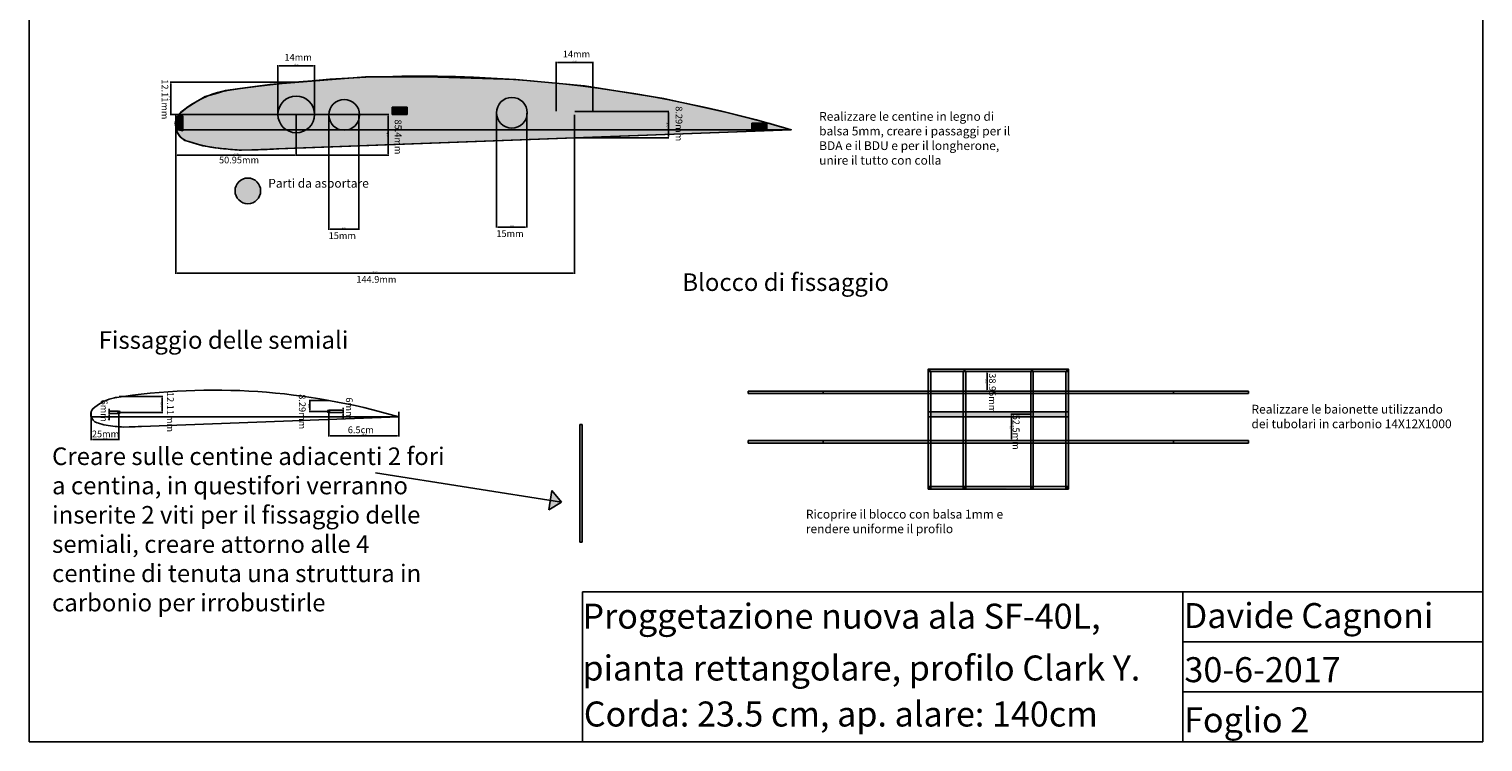
# Model space of a CAD drawing. Units: millimetres. Extents: x 7628 to 13900, y -10676 to 1695.
# Drawn here: x 7712 to 10618, y -2792 to -1367 of the extents above; entities that cross this region are included whole.
import ezdxf

# ---------------------------------------------------------------- set-up
doc = ezdxf.new("R2010")
doc.units = ezdxf.units.MM
doc.layers.add('Aste di comando', color=250, linetype='Continuous', lineweight=25)
for name, color, linetype in [('Baionette', 90, 'Continuous'), ('Blocco supporto', 194, 'BINARIO'), ("Bordo d'attaccco", 50, 'Continuous'), ("Bordo d'uscita", 130, 'Continuous'), ('Centine', 10, 'Continuous'), ('Linee immaginarie', 8, 'Continuous'), ('Longheroni', 172, 'Continuous'), ('Quote', 80, 'Continuous'), ('Testo', 6, 'Continuous')]:
    doc.layers.add(name, color=color, linetype=linetype)
doc.styles.get("Standard").update_dxf_attribs({"font": 'arial.ttf'})
doc.linetypes.add('BINARIO', pattern='A,3.81,[130,ltypeshp.shx,S=6.35,R=0,X=0,Y=0],3.81', length=7.62)
doc.dimstyles.new('ISO-25', dxfattribs={"dimtxt": 2.5, "dimasz": 2.5, "dimexe": 1.25, "dimexo": 0.625, "dimtad": 1, "dimtxsty": 'Standard', "dimcen": 2.5, "dimadec": 0, "dimazin": 0, "dimtfac": 1, "dimtmove": 0, "dimatfit": 3, "dimfxl": 1, "dimarcsym": 0})

# ---------------------------------------------------------------- blocks, each defined once
blk = doc.blocks.new('Centina Clark Y')
at = {"layer": 'Centine'}
for p, q in [((8254, 1250.9, 56.4), (6333.1, 1250.9, 56.4)), ((8254, 1250.9, 56.4), (6333.1, 1250.9, 56.4)), ((8254, 1250.9, 56.4), (6646.4, 1191, 56.4)), ((8254, 1250.9, 56.4), (6646.4, 1191, 56.4)), ((6569.5, 1188.1, 56.4), (6536.2, 1186.9, 56.4)), ((6569.5, 1188.1, 56.4), (6536.2, 1186.9, 56.4))]:
    blk.add_line(p, q, dxfattribs=at)
for centre, radius, start, end in [((7097.5, -2666.7, 56.4), 4084.8, 73.553, 98.7154), ((7097.5, -2666.7, 56.4), 4084.8, 73.553, 98.7154), ((6548.7, 1067.3, 56.4), 311.6, 103.0101, 128.1893), ((6548.7, 1067.3, 56.4), 311.6, 103.0101, 128.1893), ((6528, 1104.3, 56.4), 271.2, 97.7898, 100.5245), ((6385, 1266.4, 56.4), 54.2, 122.4044, 255.3122), ((6385, 1266.4, 56.4), 54.2, 122.4044, 255.3122), ((6520.7, 1663.9, 56.4), 474.1, 251.6349, 265.2985), ((6520.7, 1663.9, 56.4), 474.1, 251.6349, 265.2985), ((6545.6, 2889.5, 56.4), 1701.5, 267.82, 267.835), ((6640.7, 2801.3, 56.4), 1617.7, 264.3646, 266.318), ((6640.7, 2801.3, 56.4), 1617.7, 264.3646, 266.318), ((6545.6, 2889.5, 56.4), 1701.5, 270.8041, 273.3977), ((6545.6, 2889.5, 56.4), 1701.5, 270.8041, 273.3977)]:
    blk.add_arc(centre, radius, start, end, dxfattribs=at)
blk = doc.blocks.new('*D139')
at = {"layer": 'Defpoints', "color": 0, "transparency": 16777216}
for p in [(8311.6, -1538.4), (8371.9, -1538.4), (8371.9, -1766.8)]:
    blk.add_point(p, dxfattribs=at)
at = {"layer": 'Quote', "color": 0, "lineweight": -2, "transparency": 16777216}
for p, q in [((8311.6, -1539.1), (8311.6, -1768)), ((8371.9, -1539.1), (8371.9, -1768)), ((8314.1, -1766.8), (8369.4, -1766.8))]:
    blk.add_line(p, q, dxfattribs=at)
at = {"layer": 'Quote', "color": 0, "transparency": 16777216}
for points in [[(8314.1, -1766.4), (8314.1, -1767.2), (8311.6, -1766.8)], [(8369.4, -1766.4), (8369.4, -1767.2), (8371.9, -1766.8)]]:
    blk.add_solid(points, dxfattribs=at)
at = {"layer": 'Quote', "color": 0, "transparency": 16777216, "insert": (8341.7, -1764.7), "char_height": 2.5, "attachment_point": 5}
blk.add_mtext('60,33', dxfattribs=at)
blk = doc.blocks.new('*D140')
at = {"layer": 'Defpoints', "color": 0, "transparency": 16777216}
for p in [(8646.7, -1534.2), (8707.1, -1534.2), (8707.1, -1762.6)]:
    blk.add_point(p, dxfattribs=at)
at = {"layer": 'Quote', "color": 0, "lineweight": -2, "transparency": 16777216}
for p, q in [((8646.7, -1534.9), (8646.7, -1763.8)), ((8707.1, -1534.9), (8707.1, -1763.8)), ((8649.2, -1762.6), (8704.6, -1762.6))]:
    blk.add_line(p, q, dxfattribs=at)
at = {"layer": 'Quote', "color": 0, "transparency": 16777216}
for points in [[(8649.2, -1762.2), (8649.2, -1763), (8646.7, -1762.6)], [(8704.6, -1762.2), (8704.6, -1763), (8707.1, -1762.6)]]:
    blk.add_solid(points, dxfattribs=at)
at = {"layer": 'Quote', "color": 0, "transparency": 16777216, "insert": (8676.9, -1760.5), "char_height": 2.5, "attachment_point": 5}
blk.add_mtext('60,33', dxfattribs=at)
blk = doc.blocks.new('Baionetta')
at = {"layer": 'Baionette'}
h = blk.add_hatch(color=256, dxfattribs=at)
h.dxf.hatch_style = 1
h.paths.add_polyline_path([(8613, 202.2), (8613, 207.2), (7913, 207.2), (7913, 202.2)])
for p, q in [((7913, 207.2), (8613, 207.2)), ((7913, 202.2), (7913, 207.2)), ((7913, 207.2), (8613, 207.2)), ((8613, 202.2), (8613, 207.2)), ((7913, 202.2), (8613, 202.2))]:
    blk.add_line(p, q, dxfattribs=at)
blk = doc.blocks.new('*D142')
at = {"layer": 'Defpoints', "color": 0, "transparency": 16777216}
for p in [(9595.2, -2051.4), (9595.2, -2090.4), (9627.2, -2090.4)]:
    blk.add_point(p, dxfattribs=at)
at = {"layer": 'Quote', "color": 0, "lineweight": -2, "transparency": 16777216}
for p, q in [((9595.8, -2051.4), (9628.4, -2051.4)), ((9627.2, -2053.9), (9627.2, -2087.9)), ((9595.8, -2090.4), (9628.4, -2090.4))]:
    blk.add_line(p, q, dxfattribs=at)
at = {"layer": 'Quote', "color": 0, "transparency": 16777216}
for points in [[(9626.7, -2053.9), (9627.6, -2053.9), (9627.2, -2051.4)], [(9626.7, -2087.9), (9627.6, -2087.9), (9627.2, -2090.4)]]:
    blk.add_solid(points, dxfattribs=at)
at = {"layer": 'Quote', "color": 0, "transparency": 16777216, "insert": (9625, -2070.9), "char_height": 2.5, "attachment_point": 5, "rotation": 90}
blk.add_mtext('38,95', dxfattribs=at)
blk = doc.blocks.new('*D143')
at = {"layer": 'Defpoints', "color": 0, "transparency": 16777216}
for p in [(9714.8, -2136.8), (9676.3, -2189.3), (9714.8, -2189.3)]:
    blk.add_point(p, dxfattribs=at)
at = {"layer": 'Quote', "color": 0, "lineweight": -2, "transparency": 16777216}
for p, q in [((9714.1, -2136.8), (9675, -2136.8)), ((9676.3, -2139.3), (9676.3, -2186.8)), ((9714.1, -2189.3), (9675, -2189.3))]:
    blk.add_line(p, q, dxfattribs=at)
at = {"layer": 'Quote', "color": 0, "transparency": 16777216}
for points in [[(9675.8, -2139.3), (9676.7, -2139.3), (9676.3, -2136.8)], [(9675.8, -2186.8), (9676.7, -2186.8), (9676.3, -2189.3)]]:
    blk.add_solid(points, dxfattribs=at)
at = {"layer": 'Quote', "color": 0, "transparency": 16777216, "insert": (9674.1, -2163.1), "char_height": 2.5, "attachment_point": 5, "rotation": 90}
blk.add_mtext('52,5', dxfattribs=at)
blk = doc.blocks.new('*D145')
at = {"layer": 'Defpoints', "color": 0, "transparency": 16777216}
for p in [(9714.8, -2136.8), (9676.3, -2189.3), (9714.8, -2189.3)]:
    blk.add_point(p, dxfattribs=at)
at = {"layer": 'Quote', "color": 0, "lineweight": -2, "transparency": 16777216}
for p, q in [((9714.1, -2136.8), (9675, -2136.8)), ((9676.3, -2139.3), (9676.3, -2186.8)), ((9714.1, -2189.3), (9675, -2189.3))]:
    blk.add_line(p, q, dxfattribs=at)
at = {"layer": 'Quote', "color": 0, "transparency": 16777216}
for points in [[(9675.8, -2139.3), (9676.7, -2139.3), (9676.3, -2136.8)], [(9675.8, -2186.8), (9676.7, -2186.8), (9676.3, -2189.3)]]:
    blk.add_solid(points, dxfattribs=at)
at = {"layer": 'Quote', "color": 0, "transparency": 16777216, "insert": (9674.1, -2163.1), "char_height": 2.5, "attachment_point": 5, "rotation": 90}
blk.add_mtext('52,5', dxfattribs=at)
blk = doc.blocks.new('*D150')
at = {"layer": 'Defpoints', "color": 0, "transparency": 16777216}
for p in [(8006, -1537.6), (8246.4, -1537.6), (8246.4, -1618.8)]:
    blk.add_point(p, dxfattribs=at)
at = {"layer": 'Quote', "color": 0, "lineweight": -2, "transparency": 16777216}
for p, q in [((8006, -1538.2), (8006, -1620)), ((8246.4, -1538.2), (8246.4, -1620)), ((8008.5, -1618.8), (8243.9, -1618.8))]:
    blk.add_line(p, q, dxfattribs=at)
at = {"layer": 'Quote', "color": 0, "transparency": 16777216}
for points in [[(8008.5, -1618.3), (8008.5, -1619.2), (8006, -1618.8)], [(8243.9, -1618.3), (8243.9, -1619.2), (8246.4, -1618.8)]]:
    blk.add_solid(points, dxfattribs=at)
at = {"layer": 'Quote', "color": 0, "transparency": 16777216, "insert": (8126.2, -1616.6), "char_height": 2.5, "attachment_point": 5}
blk.add_mtext('240,45', dxfattribs=at)
blk = doc.blocks.new('*D151')
at = {"layer": 'Defpoints', "color": 0, "transparency": 16777216}
for p in [(8283.1, -1440.1), (8209.8, -1537.9), (8283.1, -1537.9)]:
    blk.add_point(p, dxfattribs=at)
at = {"layer": 'Quote', "color": 0, "lineweight": -2, "transparency": 16777216}
for p, q in [((8209.8, -1537.3), (8209.8, -1438.8)), ((8212.3, -1440.1), (8280.6, -1440.1)), ((8283.1, -1537.3), (8283.1, -1438.8))]:
    blk.add_line(p, q, dxfattribs=at)
at = {"layer": 'Quote', "color": 0, "transparency": 16777216}
for points in [[(8212.3, -1439.7), (8212.3, -1440.5), (8209.8, -1440.1)], [(8280.6, -1439.7), (8280.6, -1440.5), (8283.1, -1440.1)]]:
    blk.add_solid(points, dxfattribs=at)
at = {"layer": 'Quote', "color": 0, "transparency": 16777216, "insert": (8246.5, -1438), "char_height": 2.5, "attachment_point": 5}
blk.add_mtext('73,27', dxfattribs=at)
blk = doc.blocks.new('*D152')
at = {"layer": 'Defpoints', "color": 0, "transparency": 16777216}
for p in [(8839.5, -1433.7), (8766.2, -1531.6), (8839.5, -1531.6)]:
    blk.add_point(p, dxfattribs=at)
at = {"layer": 'Quote', "color": 0, "lineweight": -2, "transparency": 16777216}
for p, q in [((8766.2, -1531), (8766.2, -1432.5)), ((8768.7, -1433.7), (8837, -1433.7)), ((8839.5, -1531), (8839.5, -1432.5))]:
    blk.add_line(p, q, dxfattribs=at)
at = {"layer": 'Quote', "color": 0, "transparency": 16777216}
for points in [[(8768.7, -1433.3), (8768.7, -1434.2), (8766.2, -1433.7)], [(8837, -1433.3), (8837, -1434.2), (8839.5, -1433.7)]]:
    blk.add_solid(points, dxfattribs=at)
at = {"layer": 'Quote', "color": 0, "transparency": 16777216, "insert": (8802.8, -1431.6), "char_height": 2.5, "attachment_point": 5}
blk.add_mtext('73,27', dxfattribs=at)
blk = doc.blocks.new('*D153')
at = {"layer": 'Defpoints', "color": 0, "transparency": 16777216}
for p in [(8006, -1537.6), (8802.5, -1537.6), (8802.5, -1855)]:
    blk.add_point(p, dxfattribs=at)
at = {"layer": 'Quote', "color": 0, "lineweight": -2, "transparency": 16777216}
for p, q in [((8006, -1538.2), (8006, -1856.2)), ((8802.5, -1538.2), (8802.5, -1856.2)), ((8008.5, -1855), (8800, -1855))]:
    blk.add_line(p, q, dxfattribs=at)
at = {"layer": 'Quote', "color": 0, "transparency": 16777216}
for points in [[(8008.5, -1854.6), (8008.5, -1855.4), (8006, -1855)], [(8800, -1854.6), (8800, -1855.4), (8802.5, -1855)]]:
    blk.add_solid(points, dxfattribs=at)
at = {"layer": 'Quote', "color": 0, "transparency": 16777216, "insert": (8404.2, -1852.9), "char_height": 2.5, "attachment_point": 5}
blk.add_mtext('796,51', dxfattribs=at)
blk = doc.blocks.new('*D154')
at = {"layer": 'Defpoints', "color": 0, "transparency": 16777216}
for p in [(8246.1, -1537.9), (8246.4, -1618.8), (8430.4, -1618.8)]:
    blk.add_point(p, dxfattribs=at)
at = {"layer": 'Quote', "color": 0, "lineweight": -2, "transparency": 16777216}
for p, q in [((8246.7, -1537.9), (8431.6, -1537.9)), ((8430.4, -1540.4), (8430.4, -1616.3)), ((8247.1, -1618.8), (8431.6, -1618.8))]:
    blk.add_line(p, q, dxfattribs=at)
at = {"layer": 'Quote', "color": 0, "transparency": 16777216}
for points in [[(8429.9, -1540.4), (8430.8, -1540.4), (8430.4, -1537.9)], [(8429.9, -1616.3), (8430.8, -1616.3), (8430.4, -1618.8)]]:
    blk.add_solid(points, dxfattribs=at)
at = {"layer": 'Quote', "color": 0, "transparency": 16777216, "insert": (8428.2, -1578.3), "char_height": 2.5, "attachment_point": 5, "rotation": 90}
blk.add_mtext('80,84', dxfattribs=at)
blk = doc.blocks.new('*D155')
at = {"layer": 'Defpoints', "color": 0, "transparency": 16777216}
for p in [(7995.6, -1473.3), (8246.1, -1473.3), (8246.1, -1537.9)]:
    blk.add_point(p, dxfattribs=at)
at = {"layer": 'Quote', "color": 0, "lineweight": -2, "transparency": 16777216}
for p, q in [((8245.5, -1473.3), (7994.3, -1473.3)), ((7995.6, -1535.4), (7995.6, -1475.8)), ((8245.5, -1537.9), (7994.3, -1537.9))]:
    blk.add_line(p, q, dxfattribs=at)
at = {"layer": 'Quote', "color": 0, "transparency": 16777216}
for points in [[(7995.1, -1475.8), (7996, -1475.8), (7995.6, -1473.3)], [(7995.1, -1535.4), (7996, -1535.4), (7995.6, -1537.9)]]:
    blk.add_solid(points, dxfattribs=at)
at = {"layer": 'Quote', "color": 0, "transparency": 16777216, "insert": (7993.4, -1505.6), "char_height": 2.5, "attachment_point": 5, "rotation": 90}
blk.add_mtext('64,63', dxfattribs=at)
blk = doc.blocks.new('*D156')
at = {"layer": 'Defpoints', "color": 0, "transparency": 16777216}
for p in [(8802.5, -1531.5), (8990.3, -1531.5), (8802.5, -1584.2)]:
    blk.add_point(p, dxfattribs=at)
at = {"layer": 'Quote', "color": 0, "lineweight": -2, "transparency": 16777216}
for p, q in [((8803.1, -1531.5), (8991.5, -1531.5)), ((8990.3, -1581.7), (8990.3, -1534)), ((8803.1, -1584.2), (8991.5, -1584.2))]:
    blk.add_line(p, q, dxfattribs=at)
at = {"layer": 'Quote', "color": 0, "transparency": 16777216}
for points in [[(8989.9, -1534), (8990.7, -1534), (8990.3, -1531.5)], [(8989.9, -1581.7), (8990.7, -1581.7), (8990.3, -1584.2)]]:
    blk.add_solid(points, dxfattribs=at)
at = {"layer": 'Quote', "color": 0, "transparency": 16777216, "insert": (8988.1, -1557.8), "char_height": 2.5, "attachment_point": 5, "rotation": 90}
blk.add_mtext('52,76', dxfattribs=at)
blk = doc.blocks.new('*D159')
at = {"layer": 'Defpoints', "color": 0, "transparency": 16777216}
for p in [(8311.5, -2128.7), (8311.5, -2133.3), (8340.1, -2133.3)]:
    blk.add_point(p, dxfattribs=at)
at = {"layer": 'Quote', "color": 0, "lineweight": -2, "transparency": 16777216}
for p, q in [((8312.1, -2128.7), (8341.3, -2128.7)), ((8312.1, -2133.3), (8341.3, -2133.3)), ((8340.1, -2126.2), (8340.1, -2123.7)), ((8340.1, -2128.7), (8340.1, -2133.3)), ((8340.1, -2135.8), (8340.1, -2146.1))]:
    blk.add_line(p, q, dxfattribs=at)
at = {"layer": 'Quote', "color": 0, "transparency": 16777216}
for points in [[(8339.7, -2126.2), (8340.5, -2126.2), (8340.1, -2128.7)], [(8339.7, -2135.8), (8340.5, -2135.8), (8340.1, -2133.3)]]:
    blk.add_solid(points, dxfattribs=at)
at = {"layer": 'Quote', "color": 0, "transparency": 16777216, "insert": (8338, -2142.2), "char_height": 2.5, "attachment_point": 5, "rotation": 90}
blk.add_mtext('4,59', dxfattribs=at)
blk = doc.blocks.new('*D160')
at = {"layer": 'Defpoints', "color": 0, "transparency": 16777216}
for p in [(7872.6, -2135.5), (7892.1, -2130.9), (7892.1, -2135.5)]:
    blk.add_point(p, dxfattribs=at)
at = {"layer": 'Quote', "color": 0, "lineweight": -2, "transparency": 16777216}
for p, q in [((7891.5, -2130.9), (7871.3, -2130.9)), ((7891.5, -2135.5), (7871.3, -2135.5)), ((7872.6, -2128.4), (7872.6, -2125.9)), ((7872.6, -2130.9), (7872.6, -2135.5)), ((7872.6, -2138), (7872.6, -2148.3))]:
    blk.add_line(p, q, dxfattribs=at)
at = {"layer": 'Quote', "color": 0, "transparency": 16777216}
for points in [[(7872.2, -2128.4), (7873, -2128.4), (7872.6, -2130.9)], [(7872.2, -2138), (7873, -2138), (7872.6, -2135.5)]]:
    blk.add_solid(points, dxfattribs=at)
at = {"layer": 'Quote', "color": 0, "transparency": 16777216, "insert": (7870.5, -2144.4), "char_height": 2.5, "attachment_point": 5, "rotation": 90}
blk.add_mtext('4,59', dxfattribs=at)
blk = doc.blocks.new('*D213')
at = {"layer": 'Defpoints', "color": 0, "transparency": 16777216}
for p in [(7836.8, -2133.2), (7892.1, -2133.2), (7836.8, -2187.1)]:
    blk.add_point(p, dxfattribs=at)
at = {"layer": 'Quote', "color": 0, "lineweight": -2, "transparency": 16777216}
for p, q in [((7836.8, -2133.8), (7836.8, -2188.4)), ((7892.1, -2133.8), (7892.1, -2188.4)), ((7889.6, -2187.1), (7839.3, -2187.1))]:
    blk.add_line(p, q, dxfattribs=at)
at = {"layer": 'Quote', "color": 0, "transparency": 16777216}
for points in [[(7839.3, -2186.7), (7839.3, -2187.5), (7836.8, -2187.1)], [(7889.6, -2186.7), (7889.6, -2187.5), (7892.1, -2187.1)]]:
    blk.add_solid(points, dxfattribs=at)
at = {"layer": 'Quote', "color": 0, "transparency": 16777216, "insert": (7864.5, -2185), "char_height": 2.5, "attachment_point": 5}
blk.add_mtext('55,34', dxfattribs=at)
blk = doc.blocks.new('*D214')
at = {"layer": 'Defpoints', "color": 0, "transparency": 16777216}
for p in [(8311.5, -2131), (8451.3, -2131), (8451.3, -2180.1)]:
    blk.add_point(p, dxfattribs=at)
at = {"layer": 'Quote', "color": 0, "lineweight": -2, "transparency": 16777216}
for p, q in [((8311.5, -2131.6), (8311.5, -2181.4)), ((8451.3, -2131.6), (8451.3, -2181.4)), ((8314, -2180.1), (8448.8, -2180.1))]:
    blk.add_line(p, q, dxfattribs=at)
at = {"layer": 'Quote', "color": 0, "transparency": 16777216}
for points in [[(8314, -2179.7), (8314, -2180.5), (8311.5, -2180.1)], [(8448.8, -2179.7), (8448.8, -2180.5), (8451.3, -2180.1)]]:
    blk.add_solid(points, dxfattribs=at)
at = {"layer": 'Quote', "color": 0, "transparency": 16777216, "insert": (8381.4, -2178), "char_height": 2.5, "attachment_point": 5}
blk.add_mtext('139,79', dxfattribs=at)
blk = doc.blocks.new('*D215')
at = {"layer": 'Defpoints', "color": 0, "transparency": 16777216}
for p in [(7892.1, -2101.5), (7978.7, -2101.5), (7892.1, -2133.2)]:
    blk.add_point(p, dxfattribs=at)
at = {"layer": 'Quote', "color": 0, "lineweight": -2, "transparency": 16777216}
for p, q in [((7892.8, -2101.5), (7980, -2101.5)), ((7978.7, -2130.7), (7978.7, -2104)), ((7892.8, -2133.2), (7980, -2133.2))]:
    blk.add_line(p, q, dxfattribs=at)
at = {"layer": 'Quote', "color": 0, "transparency": 16777216}
for points in [[(7978.3, -2104), (7979.2, -2104), (7978.7, -2101.5)], [(7978.3, -2130.7), (7979.2, -2130.7), (7978.7, -2133.2)]]:
    blk.add_solid(points, dxfattribs=at)
at = {"layer": 'Quote', "color": 0, "transparency": 16777216, "insert": (7976.6, -2117.4), "char_height": 2.5, "attachment_point": 5, "rotation": 90}
blk.add_mtext('31,62', dxfattribs=at)
blk = doc.blocks.new('*D216')
at = {"layer": 'Defpoints', "color": 0, "transparency": 16777216}
for p in [(8273.8, -2109), (8311.5, -2109), (8311.5, -2131)]:
    blk.add_point(p, dxfattribs=at)
at = {"layer": 'Quote', "color": 0, "lineweight": -2, "transparency": 16777216}
for p, q in [((8310.9, -2109), (8272.5, -2109)), ((8273.8, -2128.5), (8273.8, -2111.5)), ((8310.9, -2131), (8272.5, -2131))]:
    blk.add_line(p, q, dxfattribs=at)
at = {"layer": 'Quote', "color": 0, "transparency": 16777216}
for points in [[(8273.4, -2111.5), (8274.2, -2111.5), (8273.8, -2109)], [(8273.4, -2128.5), (8274.2, -2128.5), (8273.8, -2131)]]:
    blk.add_solid(points, dxfattribs=at)
at = {"layer": 'Quote', "color": 0, "transparency": 16777216, "insert": (8271.7, -2120), "char_height": 2.5, "attachment_point": 5, "rotation": 90}
blk.add_mtext('22,01', dxfattribs=at)
blk = doc.blocks.new('Centina adiacente')
at = {"layer": 'Baionette'}
h = blk.add_hatch(color=256, dxfattribs=at)
h.dxf.hatch_style = 1
h.paths.add_polyline_path([(6885.7, -768.9), (6885.7, -533.9), (6890.7, -533.9), (6890.7, -768.9)])
for p, q in [((6885.7, -768.9), (6885.7, -533.9)), ((6885.7, -533.9), (6890.7, -533.9)), ((6890.7, -768.9), (6890.7, -533.9)), ((6885.7, -768.9), (6890.7, -768.9))]:
    blk.add_line(p, q, dxfattribs=at)

msp = doc.modelspace()

# ---------------------------------------------------------------- hatches: boundary and pattern name
h = msp.add_hatch(color=256)
h.dxf.hatch_style = 1
edge = h.paths.add_edge_path()
edge.add_arc((8342.291, -1538.449), 30.72, 0, 360)
h = msp.add_hatch(color=256)
h.dxf.hatch_style = 1
edge = h.paths.add_edge_path()
edge.add_arc((8677.462, -1534.238), 30.72, 0, 360)
h = msp.add_hatch(color=256)
h.dxf.hatch_style = 1
edge = h.paths.add_edge_path()
edge.add_arc((8149.764, -1690.298), 25.6, 0, 360)
at = {"layer": 'Aste di comando'}
h = msp.add_hatch(color=256, dxfattribs=at)
h.dxf.hatch_style = 1
edge = h.paths.add_edge_path()
edge.add_arc((7892.13, -2133.167), 2.294, 0, 360)
h = msp.add_hatch(color=256, dxfattribs=at)
h.dxf.hatch_style = 1
edge = h.paths.add_edge_path()
edge.add_arc((8311.494, -2130.977), 2.294, 0, 360)
at = {"layer": 'Baionette'}
h = msp.add_hatch(color=256, dxfattribs=at)
h.dxf.hatch_style = 1
edge = h.paths.add_edge_path()
edge.add_arc((8246.478, -1537.555), 36.638, 0, 360)
h = msp.add_hatch(color=256, dxfattribs=at)
h.dxf.hatch_style = 1
edge = h.paths.add_edge_path()
edge.add_arc((8246.478, -1537.555), 36.638, 0, 360)
h = msp.add_hatch(color=256, dxfattribs=at)
h.dxf.hatch_style = 1
edge = h.paths.add_edge_path()
edge.add_arc((8802.817, -1531.208), 36.638, 0, 360)
h = msp.add_hatch(color=256, dxfattribs=at)
h.dxf.hatch_style = 1
h.paths.add_polyline_path([(9999.803, -2194.344), (9999.803, -2189.344), (10149.803, -2189.344), (10149.803, -2194.344)])
h.paths.add_polyline_path([(9999.803, -2090.394), (9999.803, -2095.394), (10149.803, -2095.394), (10149.803, -2090.394)])
h.paths.add_polyline_path([(9299.803, -2194.344), (9299.803, -2189.344), (9149.803, -2189.344), (9149.803, -2194.344)])
h.paths.add_polyline_path([(9299.803, -2090.394), (9299.803, -2095.394), (9149.803, -2095.394), (9149.803, -2090.394)])
h.paths.add_polyline_path([(9674.981, -2134.245), (9674.981, -2193.535), (9695.659, -2193.535), (9695.659, -2134.245)], flags=9)
h.paths.add_polyline_path([(9676.507, -2167.12), (9676.507, -2159.073), (9671.356, -2159.073), (9671.356, -2167.12)], flags=9)
at = {"layer": 'Blocco supporto'}
h = msp.add_hatch(color=256, dxfattribs=at)
h.dxf.hatch_style = 1
h.paths.add_polyline_path([(9509.803, -2046.444), (9514.803, -2046.444), (9514.803, -2051.444), (9509.803, -2051.444)])
h = msp.add_hatch(color=256, dxfattribs=at)
h.dxf.hatch_style = 1
h.paths.add_polyline_path([(9509.803, -2286.444), (9509.803, -2051.444), (9514.803, -2051.444), (9514.803, -2286.444)])
h = msp.add_hatch(color=256, dxfattribs=at)
h.dxf.hatch_style = 1
h.paths.add_polyline_path([(9579.803, -2046.444), (9584.803, -2046.444), (9584.803, -2051.444), (9579.803, -2051.444)])
h = msp.add_hatch(color=256, dxfattribs=at)
h.dxf.hatch_style = 1
h.paths.add_polyline_path([(9579.803, -2286.444), (9579.803, -2051.444), (9584.803, -2051.444), (9584.803, -2286.444)])
h = msp.add_hatch(color=256, dxfattribs=at)
h.dxf.hatch_style = 1
h.paths.add_polyline_path([(9714.803, -2046.444), (9719.803, -2046.444), (9719.803, -2051.444), (9714.803, -2051.444)])
h = msp.add_hatch(color=256, dxfattribs=at)
h.dxf.hatch_style = 1
h.paths.add_polyline_path([(9714.803, -2286.444), (9714.803, -2051.444), (9719.803, -2051.444), (9719.803, -2286.444)])
h = msp.add_hatch(color=256, dxfattribs=at)
h.dxf.hatch_style = 1
h.paths.add_polyline_path([(9784.803, -2046.444), (9789.803, -2046.444), (9789.803, -2051.444), (9784.803, -2051.444)])
h = msp.add_hatch(color=256, dxfattribs=at)
h.dxf.hatch_style = 1
h.paths.add_polyline_path([(9784.803, -2286.444), (9784.803, -2051.444), (9789.803, -2051.444), (9789.803, -2286.444)])
h = msp.add_hatch(color=256, dxfattribs=at)
h.dxf.hatch_style = 1
h.paths.add_polyline_path([(9789.803, -2134.344), (9509.803, -2134.344), (9509.803, -2139.344), (9789.803, -2139.344)])
h = msp.add_hatch(color=256, dxfattribs=at)
h.dxf.hatch_style = 1
h.paths.add_polyline_path([(9509.803, -2281.444), (9514.803, -2281.444), (9514.803, -2286.444), (9509.803, -2286.444)])
h = msp.add_hatch(color=256, dxfattribs=at)
h.dxf.hatch_style = 1
h.paths.add_polyline_path([(9579.803, -2281.444), (9584.803, -2281.444), (9584.803, -2286.444), (9579.803, -2286.444)])
h = msp.add_hatch(color=256, dxfattribs=at)
h.dxf.hatch_style = 1
h.paths.add_polyline_path([(9714.803, -2281.444), (9719.803, -2281.444), (9719.803, -2286.444), (9714.803, -2286.444)])
h = msp.add_hatch(color=256, dxfattribs=at)
h.dxf.hatch_style = 1
h.paths.add_polyline_path([(9784.803, -2281.444), (9789.803, -2281.444), (9789.803, -2286.444), (9784.803, -2286.444)])
at = {"layer": "Bordo d'attaccco"}
h = msp.add_hatch(color=256, dxfattribs=at)
h.dxf.hatch_style = 1
edge = h.paths.add_edge_path()
edge.add_arc((8019.616, -1555.098), 15, 90, 270)
edge.add_line((8019.616, -1570.098), (8019.616, -1540.098))
h = msp.add_hatch(color=256, dxfattribs=at)
h.dxf.hatch_style = 1
edge = h.paths.add_edge_path()
edge.add_arc((8019.616, -1555.098), 15, 90, 270)
edge.add_line((8019.616, -1570.098), (8019.616, -1540.098))
h = msp.add_hatch(color=256, dxfattribs=at)
h.dxf.hatch_style = 1
h.paths.add_polyline_path([(9509.803, -2046.444), (9509.803, -2051.444)], flags=17)
h.paths.add_polyline_path([(9789.803, -2051.444), (9789.803, -2046.444), (9509.803, -2046.444), (9509.803, -2051.444)])
edge = h.paths.add_edge_path(flags=17)
edge.add_line((9784.803, -2051.444), (9789.803, -2051.444))
edge.add_line((9714.803, -2051.444), (9719.803, -2051.444))
edge.add_line((9579.803, -2051.444), (9584.803, -2051.444))
edge.add_line((9509.803, -2051.444), (9514.803, -2051.444))
h = msp.add_hatch(color=256, dxfattribs=at)
h.dxf.hatch_style = 1
h.paths.add_polyline_path([(9509.803, -2046.444), (9509.803, -2051.444)], flags=17)
h.paths.add_polyline_path([(9789.803, -2051.444), (9789.803, -2046.444), (9509.803, -2046.444), (9509.803, -2051.444)])
edge = h.paths.add_edge_path(flags=17)
edge.add_line((9784.803, -2051.444), (9789.803, -2051.444))
edge.add_line((9714.803, -2051.444), (9719.803, -2051.444))
edge.add_line((9579.803, -2051.444), (9584.803, -2051.444))
edge.add_line((9509.803, -2051.444), (9514.803, -2051.444))
h = msp.add_hatch(color=256, dxfattribs=at)
h.dxf.hatch_style = 1
h.paths.add_polyline_path([(9509.803, -2046.444), (9509.803, -2051.444)], flags=0)
edge = h.paths.add_edge_path(flags=17)
edge.add_line((9509.803, -2046.444), (9509.803, -2051.444))
edge.add_line((9789.803, -2046.444), (9509.803, -2046.444))
edge.add_line((9789.803, -2046.444), (9789.803, -2051.444))
edge.add_line((9509.803, -2051.444), (9789.803, -2051.444))
edge = h.paths.add_edge_path(flags=17)
edge.add_line((9509.803, -2046.444), (9509.803, -2051.444))
edge.add_line((9509.803, -2051.444), (9789.803, -2051.444))
edge.add_line((9789.803, -2051.444), (9789.803, -2046.444))
edge.add_line((9789.803, -2046.444), (9509.803, -2046.444))
edge.add_line((9509.803, -2046.444), (9509.803, -2051.444))
h.paths.add_polyline_path([(9789.803, -2046.444), (9509.803, -2046.444)], flags=0)
edge = h.paths.add_edge_path(flags=0)
edge.add_line((9509.803, -2051.444), (9789.803, -2051.444))
edge.add_line((9789.803, -2051.444), (9789.803, -2046.444))
edge = h.paths.add_edge_path(flags=0)
edge.add_line((9784.803, -2051.444), (9789.803, -2051.444))
edge.add_line((9714.803, -2051.444), (9719.803, -2051.444))
edge.add_line((9579.803, -2051.444), (9584.803, -2051.444))
edge.add_line((9509.803, -2051.444), (9514.803, -2051.444))
h = msp.add_hatch(color=256, dxfattribs=at)
h.dxf.hatch_style = 1
h.paths.add_polyline_path([(9509.803, -2046.444), (9509.803, -2051.444), (9789.803, -2051.444), (9789.803, -2046.444)], flags=17)
h.paths.add_polyline_path([(9789.803, -2046.444), (9509.803, -2046.444)], flags=0)
edge = h.paths.add_edge_path(flags=17)
edge.add_line((9509.803, -2046.444), (9509.803, -2051.444))
edge.add_line((9509.803, -2051.444), (9789.803, -2051.444))
edge.add_line((9789.803, -2051.444), (9789.803, -2046.444))
edge.add_line((9789.803, -2046.444), (9509.803, -2046.444))
edge.add_line((9509.803, -2046.444), (9509.803, -2051.444))
edge = h.paths.add_edge_path(flags=0)
edge.add_line((9509.803, -2046.444), (9509.803, -2051.444))
edge.add_line((9509.803, -2046.444), (9509.803, -2051.444))
edge = h.paths.add_edge_path(flags=0)
edge.add_line((9509.803, -2051.444), (9789.803, -2051.444))
at = {"layer": "Bordo d'uscita"}
h = msp.add_hatch(color=256, dxfattribs=at)
h.dxf.hatch_style = 1
h.paths.add_polyline_path([(9186.868, -1554.681), (9156.868, -1554.681), (9156.868, -1569.681), (9186.868, -1569.681)])
edge = h.paths.add_edge_path(flags=17)
edge.add_line((9186.868, -1569.681), (9171.868, -1569.681))
h = msp.add_hatch(color=256, dxfattribs=at)
h.dxf.hatch_style = 1
h.paths.add_polyline_path([(9186.868, -1554.681), (9156.868, -1554.681), (9156.868, -1569.681), (9186.868, -1569.681)])
edge = h.paths.add_edge_path(flags=17)
edge.add_line((9186.868, -1569.681), (9171.868, -1569.681))
h = msp.add_hatch(color=256, dxfattribs=at)
h.dxf.hatch_style = 1
h.paths.add_polyline_path([(9509.803, -2286.444), (9514.803, -2286.444)], flags=0)
edge = h.paths.add_edge_path(flags=0)
edge.add_line((9509.803, -2281.444), (9509.803, -2286.444))
edge.add_line((9789.803, -2286.444), (9789.803, -2281.444))
edge.add_line((9789.803, -2281.444), (9509.803, -2281.444))
h.paths.add_polyline_path([(9509.803, -2281.444), (9509.803, -2286.444), (9789.803, -2286.444), (9789.803, -2281.444)])
edge = h.paths.add_edge_path(flags=0)
edge.add_line((9509.803, -2286.444), (9789.803, -2286.444))
h.paths.add_polyline_path([(9509.803, -2281.444), (9509.803, -2286.444)], flags=0)
edge = h.paths.add_edge_path(flags=16)
edge.add_line((9514.803, -2281.444), (9514.803, -2286.444))
edge.add_line((9509.803, -2281.444), (9514.803, -2281.444))
edge.add_line((9789.803, -2286.444), (9789.803, -2281.444))
edge.add_line((9509.803, -2281.444), (9509.803, -2286.444))
edge.add_line((9784.803, -2286.444), (9789.803, -2286.444))
edge.add_line((9714.803, -2286.444), (9719.803, -2286.444))
edge.add_line((9579.803, -2286.444), (9584.803, -2286.444))
at = {"layer": 'Centine'}
h = msp.add_hatch(color=1, dxfattribs=at)
h.dxf.hatch_style = 1
h.paths.add_polyline_path([(8157.828, -1608.247), (9235.912, -1568.056), (9222.305, -1564.151), (9210.786, -1560.875), (9203.586, -1558.797), (9193.426, -1556), (9170.014, -1549.593), (9107.259, -1533.71), (8981.14, -1505.983), (8822.57, -1480.525), (8685.237, -1467.796), (8506.846, -1462.139), (8385.086, -1462.139), (8301.554, -1469.211), (8193.953, -1477.697), (8128.833, -1486.593), (8105.407, -1489.936), (8095.367, -1492.722), (8084.211, -1496.065), (8064.69, -1501.637), (8046.283, -1512.224), (8028.435, -1523.367), (8014.491, -1535.068), (8008.823, -1541.707), (8006.341, -1549.498), (8005.987, -1556.226), (8005.632, -1561.183), (8007.405, -1570.744), (8014.849, -1582.784), (8024.065, -1589.512), (8031.509, -1591.637), (8059.867, -1600.135), (8077.591, -1602.968), (8094.251, -1605.447), (8110.203, -1606.863), (8135.371, -1608.634)])
at = {"layer": 'Longheroni'}
h = msp.add_hatch(color=256, dxfattribs=at)
h.dxf.hatch_style = 1
h.paths.add_polyline_path([(8468.305, -1522.836), (8438.305, -1522.836), (8438.305, -1537.836), (8468.305, -1537.836)])
edge = h.paths.add_edge_path(flags=17)
edge.add_line((8468.305, -1537.836), (8453.305, -1537.836))
h = msp.add_hatch(color=256, dxfattribs=at)
h.dxf.hatch_style = 1
h.paths.add_polyline_path([(8468.305, -1522.836), (8438.305, -1522.836), (8438.305, -1537.836), (8468.305, -1537.836)])
edge = h.paths.add_edge_path(flags=17)
edge.add_line((8468.305, -1537.836), (8453.305, -1537.836))
h = msp.add_hatch(color=256, dxfattribs=at)
h.dxf.hatch_style = 1
h.paths.add_polyline_path([(9789.803, -2131.844), (9789.803, -2141.844), (9509.803, -2141.844), (9509.803, -2131.844)])
edge = h.paths.add_edge_path(flags=17)
edge.add_line((9789.803, -2131.844), (9789.803, -2141.844))
at = {"layer": 'Testo'}
h = msp.add_hatch(color=256, dxfattribs=at)
h.dxf.hatch_style = 1
h.paths.add_polyline_path([(8751.146, -2328.042), (8757.252, -2289.415), (8776.673, -2312.281)])
edge = h.paths.add_edge_path()
edge.add_line((8404.817, -2253.504), (8776.673, -2312.281))

# ---------------------------------------------------------------- linework, layer by layer
for p, q in [((8818.461, -2791.588), (8818.461, -2491.588)), ((8818.461, -2491.588), (10618.461, -2491.588)), ((10618.461, -2491.588), (10018.461, -2491.588)), ((10018.461, -2491.588), (10018.461, -2791.588)), ((10618.461, -2491.588), (10618.461, -2491.588)), ((10618.461, -2491.588), (10618.461, -2791.588)), ((10018.461, -2591.588), (10618.461, -2591.588)), ((10018.461, -2691.588), (10618.461, -2691.588)), ((9418.461, -2791.588), (8818.461, -2791.588)), ((10018.461, -2791.588), (9418.461, -2791.588)), ((10618.461, -2791.588), (10018.461, -2791.588))]:
    msp.add_line(p, q)
for centre, radius in [((8342.291, -1538.449), 30.72), ((8677.462, -1534.238), 30.72), ((8149.764, -1690.298), 25.6)]:
    msp.add_circle(centre, radius)
at = {"layer": 'Aste di comando'}
for centre in [(7892.13, -2133.167), (8311.494, -2130.977)]:
    msp.add_circle(centre, 2.294, dxfattribs=at)
at = {"layer": 'Baionette'}
for p, q in [((8005.987, -1556.226), (8005.987, -1537.555)), ((8253.076, -1537.925), (8239.076, -1537.925)), ((8246.076, -1537.925), (8253.076, -1537.925)), ((8246.076, -1537.925), (8253.076, -1537.925)), ((9299.803, -2090.394), (9149.803, -2090.394)), ((9149.803, -2090.394), (9149.803, -2095.394)), ((9299.803, -2090.394), (9299.803, -2095.394)), ((10149.803, -2090.394), (9999.803, -2090.394)), ((9999.803, -2090.394), (9999.803, -2095.394)), ((10149.803, -2095.394), (10149.803, -2090.394)), ((9149.803, -2095.394), (9299.803, -2095.394)), ((9999.803, -2095.394), (10149.803, -2095.394)), ((9299.803, -2189.344), (9149.803, -2189.344)), ((9149.803, -2189.344), (9149.803, -2194.344)), ((9149.803, -2194.344), (9299.803, -2194.344)), ((9299.803, -2194.344), (9299.803, -2189.344)), ((10149.803, -2189.344), (9999.803, -2189.344)), ((9999.803, -2194.344), (9999.803, -2189.344)), ((9999.803, -2194.344), (10149.803, -2194.344)), ((10149.803, -2194.344), (10149.803, -2189.344))]:
    msp.add_line(p, q, dxfattribs=at)
msp.add_circle((8246.478, -1537.555), 36.638, dxfattribs=at)
msp.add_circle((8246.478, -1537.555), 36.638, dxfattribs=at)
at = {"layer": 'Blocco supporto'}
for p, q in [((9509.803, -2051.444), (9509.803, -2046.444)), ((9509.803, -2051.444), (9509.803, -2046.444)), ((9509.803, -2286.444), (9509.803, -2051.444)), ((9509.803, -2286.444), (9509.803, -2051.444)), ((9514.803, -2286.444), (9514.803, -2051.444)), ((9579.803, -2286.444), (9579.803, -2051.444)), ((9584.803, -2286.444), (9584.803, -2051.444)), ((9714.803, -2286.444), (9714.803, -2051.444)), ((9719.803, -2286.444), (9719.803, -2051.444)), ((9784.803, -2286.444), (9784.803, -2051.444)), ((9789.803, -2286.444), (9789.803, -2051.444)), ((9509.803, -2281.444), (9509.803, -2286.444)), ((9509.803, -2281.444), (9514.803, -2281.444)), ((9509.803, -2286.444), (9509.803, -2281.444)), ((9514.803, -2286.444), (9509.803, -2286.444)), ((9514.803, -2281.444), (9514.803, -2286.444))]:
    msp.add_line(p, q, dxfattribs=at)
at = {"layer": "Bordo d'attaccco"}
for p, q in [((8019.616, -1570.098), (8019.616, -1540.098)), ((9509.803, -2046.444), (9509.803, -2051.444)), ((9509.803, -2046.444), (9789.803, -2046.444)), ((9509.803, -2051.444), (9789.803, -2051.444)), ((9789.803, -2051.444), (9789.803, -2046.444))]:
    msp.add_line(p, q, dxfattribs=at)
msp.add_lwpolyline([(9509.803, -2046.444), (9509.803, -2051.444), (9789.803, -2051.444), (9789.803, -2046.444), (9509.803, -2046.444), (9509.803, -2051.444)], dxfattribs=at)
msp.add_arc((8019.616, -1555.098), 15, 90, 270, dxfattribs=at)
msp.add_arc((8019.616, -1555.098), 15, 90, 270, dxfattribs=at)
at = {"layer": "Bordo d'uscita"}
for p, q in [((9156.868, -1569.681), (9156.868, -1554.681)), ((9186.868, -1554.681), (9156.868, -1554.681)), ((9156.868, -1569.681), (9156.868, -1554.681)), ((9186.868, -1554.681), (9156.868, -1554.681)), ((9186.868, -1569.681), (9186.868, -1554.681)), ((9186.868, -1569.681), (9186.868, -1554.681)), ((9186.868, -1569.681), (9156.868, -1569.681)), ((9186.868, -1569.681), (9156.868, -1569.681)), ((9186.868, -1569.681), (9171.868, -1569.681)), ((9186.868, -1569.681), (9171.868, -1569.681)), ((9509.803, -2281.444), (9509.803, -2286.444)), ((9789.803, -2281.444), (9509.803, -2281.444)), ((9509.803, -2281.444), (9509.803, -2286.444)), ((9509.803, -2286.444), (9789.803, -2286.444)), ((9789.803, -2286.444), (9789.803, -2281.444))]:
    msp.add_line(p, q, dxfattribs=at)
at = {"layer": 'Centine'}
for p, q in [((9509.803, -2051.444), (9514.803, -2051.444)), ((9579.803, -2051.444), (9584.803, -2051.444)), ((9714.803, -2051.444), (9719.803, -2051.444)), ((9784.803, -2051.444), (9789.803, -2051.444)), ((9509.803, -2286.444), (9514.803, -2286.444)), ((9579.803, -2286.444), (9584.803, -2286.444)), ((9714.803, -2286.444), (9719.803, -2286.444)), ((9784.803, -2286.444), (9789.803, -2286.444))]:
    msp.add_line(p, q, dxfattribs=at)
msp.add_lwpolyline([(8136.519, -1609.041), (8157.828, -1608.247), (9235.912, -1568.056), (9235.912, -1568.056), (9235.912, -1568.056), (9235.912, -1568.056), (9235.912, -1568.056), (9222.305, -1564.151), (9210.786, -1560.875), (9203.586, -1558.797), (9193.426, -1556), (9170.014, -1549.593), (9107.259, -1533.71), (8981.14, -1505.983), (8822.57, -1480.525), (8685.237, -1467.796), (8506.846, -1462.139), (8385.086, -1462.139), (8301.554, -1469.211), (8193.953, -1477.697), (8128.833, -1486.593), (8105.407, -1489.936), (8095.367, -1492.722), (8084.211, -1496.065), (8064.69, -1501.637), (8046.283, -1512.224), (8028.435, -1523.367), (8014.491, -1535.068), (8008.823, -1541.707), (8006.341, -1549.498), (8005.987, -1556.226), (8005.632, -1561.183), (8007.405, -1570.744), (8014.849, -1582.784), (8024.065, -1589.512), (8031.509, -1591.637), (8059.867, -1600.135), (8077.591, -1602.968), (8094.251, -1605.447), (8110.203, -1606.863), (8135.371, -1608.634), (8157.828, -1608.247)], dxfattribs=at)
at = {"layer": 'Defpoints'}
for p, q in [((7712.461, -2791.588), (7712.461, -691.588)), ((10618.461, -691.588), (10618.461, -2791.588)), ((10618.461, -2791.588), (7712.461, -2791.588))]:
    msp.add_line(p, q, dxfattribs=at)
at = {"layer": 'Linee immaginarie'}
for p, q in [((9509.803, -2281.444), (9509.803, -2286.444)), ((9509.803, -2281.444), (9509.803, -2286.444)), ((9789.803, -2286.444), (9789.803, -2281.444))]:
    msp.add_line(p, q, dxfattribs=at)
at = {"layer": 'Longheroni'}
for p, q in [((8438.305, -1537.836), (8438.305, -1522.836)), ((8468.305, -1522.836), (8438.305, -1522.836)), ((8438.305, -1522.836), (8468.305, -1537.836)), ((8468.305, -1522.836), (8438.305, -1537.836)), ((8438.305, -1537.836), (8438.305, -1522.836)), ((8468.305, -1522.836), (8438.305, -1522.836)), ((8438.305, -1522.836), (8468.305, -1537.836)), ((8468.305, -1522.836), (8438.305, -1537.836)), ((8468.305, -1537.836), (8438.305, -1537.836)), ((8468.305, -1537.836), (8438.305, -1537.836)), ((8468.305, -1537.836), (8453.305, -1537.836)), ((8468.305, -1537.836), (8453.305, -1537.836)), ((8468.305, -1537.836), (8468.305, -1522.836)), ((8468.305, -1537.836), (8468.305, -1522.836)), ((8468.305, -1537.836), (8468.305, -1522.836)), ((8468.305, -1537.836), (8468.305, -1522.836)), ((8006.549, -1568.056), (8453.305, -1568.056)), ((9509.803, -2141.844), (9509.803, -2131.844)), ((9509.803, -2131.844), (9789.803, -2131.844)), ((9789.803, -2141.844), (9509.803, -2141.844)), ((9789.803, -2131.844), (9789.803, -2141.844)), ((9789.803, -2131.844), (9789.803, -2141.844))]:
    msp.add_line(p, q, dxfattribs=at)
at = {"layer": 'Quote'}
msp.add_line((10618.461, -2791.588), (10558.461, -2791.588), dxfattribs=at)
at = {"layer": 'Testo'}
for p, q in [((8404.817, -2253.504), (8776.673, -2312.281)), ((8751.146, -2328.042), (8757.252, -2289.415)), ((8776.673, -2312.281), (8757.252, -2289.415)), ((8776.673, -2312.281), (8751.146, -2328.042))]:
    msp.add_line(p, q, dxfattribs=at)

# ---------------------------------------------------------------- block references
at = {"xscale": 0.3200000000000001, "yscale": 0.3200000000000001, "zscale": 0.3200000000000001}
msp.add_blockref('Centina Clark Y', (5810.077, -2542.332, -18.033), dxfattribs=at)
at = {"layer": 'Baionette'}
msp.add_blockref('Centina adiacente', (1927.389, -1623.572), dxfattribs=at)
at = {"layer": 'Centine', "xscale": 0.6400000000000001, "yscale": 0.6400000000000001, "zscale": 0.6400000000000001}
msp.add_blockref('Centina Clark Y', (3953.363, -2368.648, -36.065), dxfattribs=at)
at = {"layer": 'Longheroni'}
for p in [(1386.769, -2297.607), (1386.769, -2396.557)]:
    msp.add_blockref('Baionetta', p, dxfattribs=at)

# ---------------------------------------------------------------- texts
at = {"layer": 'Quote'}
for s, p in [('14mm', (8223.007, -1430.003)), ('14mm', (8779.347, -1423.657)), ('50.95mm', (8092.026, -1635.384)), ('15mm', (8646.482, -1782.392)), ('15mm', (8311.311, -1786.603)), ('144.9mm', (8366.608, -1874.042)), ('25mm', (7837.955, -2182.835)), ('6.5cm', (8349.57, -2174.631))]:
    msp.add_text(s, height=13.5, dxfattribs=at).set_placement(p)
for s, p in [('12.11mm', (7977.183, -1467.366)), ('8.29mm', (9004.855, -1521.231)), ('85.4mm', (8443.383, -1547.625)), ('38.95mm', (9631.336, -2054.795)), ('6mm', (7855.672, -2107.513)), ('12.11mm', (7988.284, -2092.21)), ('8.29mm', (8251.781, -2096.717)), ('6mm', (8345.755, -2103.022)), ('52.5mm', (9678.657, -2137.691))]:
    msp.add_text(s, height=13.5, rotation=270, dxfattribs=at).set_placement(p)
at = {"layer": 'Quote', "attachment_point": 1}
for s, width, heights, insert, char_height in [('{\\C6;Realizzare le centine in legno di balsa 5mm, creare i passaggi per il BDA e il BDU e per il longherone, unire il tutto con colla}', 403.61925, [0], (9291.67, -1532.64), 17.55), ('{\\C6;Parti da asportare}', 403.61925, [0], (8190.589, -1666.35), 17.55), ('{\\C6;Blocco di fissaggio }', 1045.81003, [0], (9018.237, -1855.234), 35.1), ('{\\C6;Fissaggio delle semiali}', 1045.81003, [0], (7851.538, -1970.838), 35.1), ('{\\C6;Realizzare le baionette utilizzando dei tubolari in carbonio 14X12X1000}', 403.61925, [0], (10155.853, -2117.842), 17.55), ('{\\C6;Creare sulle centine adiacenti 2 fori a centina, in questifori verranno inserite 2 viti per il fissaggio delle semiali, creare attorno alle 4 centine di tenuta una struttura in carbonio per irrobustirle}', 804.439, [761.312], (7758.408, -2203.111), 35.1), ('{\\C6;Ricoprire il blocco con balsa 1mm e rendere uniforme il profilo }', 403.61925, [0], (9265.118, -2327.666), 17.55)]:
    msp.add_mtext_dynamic_manual_height_columns(s, width=width, gutter_width=250, heights=heights, dxfattribs=dict(at, insert=insert, char_height=char_height))
at = {"layer": 'Testo'}
for s, p in [('Proggetazione nuova ala SF-40L,', (8818.525, -2565.284)), ('Davide Cagnoni', (10020.577, -2564.114)), ('pianta rettangolare, profilo Clark Y.', (8818.525, -2668.871)), ('30-6-2017', (10021.837, -2672.199)), ('Corda: 23.5 cm, ap. alare: 140cm', (8821.278, -2760.807)), ('Foglio 2', (10021.184, -2772.549))]:
    msp.add_text(s, height=50, dxfattribs=at).set_placement(p)

# ---------------------------------------------------------------- dimensions: what is measured, and where the dimension line sits
at = {"layer": 'Quote'}
for base, p1, p2, picture, middle in [((8283.114, -1440.091), (8209.842, -1537.925), (8283.114, -1537.925), '*D151', (8246.478, -1437.964)), ((8839.453, -1433.745), (8766.182, -1531.579), (8839.453, -1531.579), '*D152', (8802.817, -1431.617)), ((8246.439, -1618.762), (8005.987, -1537.555), (8246.439, -1537.555), '*D150', (8126.213, -1616.635)), ((8802.497, -1854.978), (8005.987, -1537.555), (8802.497, -1537.555), '*D153', (8404.242, -1852.851)), ((7836.79, -2187.12), (7892.13, -2133.167), (7836.79, -2133.167), '*D213', (7864.46, -2184.993)), ((8451.285, -2180.107), (8311.494, -2130.977), (8451.285, -2130.977), '*D214', (8381.389, -2177.98))]:
    dim = msp.add_linear_dim(base=base, p1=p1, p2=p2, dimstyle='ISO-25', dxfattribs=at)
    dim.commit()
    dim.dimension.update_dxf_attribs({"geometry": picture, "text_midpoint": middle})
for base, p1, p2, picture, middle in [((7995.554, -1473.299), (8246.076, -1537.925), (8246.076, -1473.299), '*D155', (7993.426, -1505.612)), ((8430.358, -1618.762), (8246.076, -1537.925), (8246.439, -1618.762), '*D154', (8428.231, -1578.343)), ((8990.27, -1531.467), (8802.497, -1584.226), (8802.497, -1531.467), '*D156', (8988.143, -1557.847)), ((9627.157, -2090.394), (9595.22, -2051.444), (9595.22, -2090.394), '*D142', (9625.03, -2070.919)), ((7978.743, -2101.547), (7892.13, -2133.167), (7892.13, -2101.547), '*D215', (7976.616, -2117.357)), ((8273.798, -2108.971), (8311.494, -2130.977), (8311.494, -2108.971), '*D216', (8271.671, -2119.974)), ((7872.596, -2135.461), (7892.13, -2130.873), (7892.13, -2135.461), '*D160', (7870.469, -2144.386)), ((8340.093, -2133.271), (8311.494, -2128.683), (8311.494, -2133.271), '*D159', (8337.966, -2142.196)), ((9676.262, -2189.344), (9714.763, -2136.844), (9714.763, -2189.344), '*D143', (9674.134, -2163.094)), ((9676.262, -2189.344), (9714.763, -2136.844), (9714.763, -2189.344), '*D145', (9674.134, -2163.094))]:
    dim = msp.add_linear_dim(base=base, p1=p1, p2=p2, angle=90, dimstyle='ISO-25', dxfattribs=at)
    dim.commit()
    dim.dimension.update_dxf_attribs({"geometry": picture, "text_midpoint": middle})
for base, p1, p2, picture, middle in [((8371.898, -1766.797), (8311.571, -1538.449), (8371.898, -1538.449), '*D139', (8341.734, -1766.797)), ((8707.068, -1762.586), (8646.742, -1534.238), (8707.068, -1534.238), '*D140', (8676.905, -1762.586))]:
    dim = msp.add_linear_dim(base=base, p1=p1, p2=p2, angle=180, dimstyle='ISO-25', dxfattribs=at)
    dim.commit()
    dim.dimension.update_dxf_attribs({"geometry": picture, "text_midpoint": middle, "dimtype": 160})

doc.saveas('drawing.dxf')
